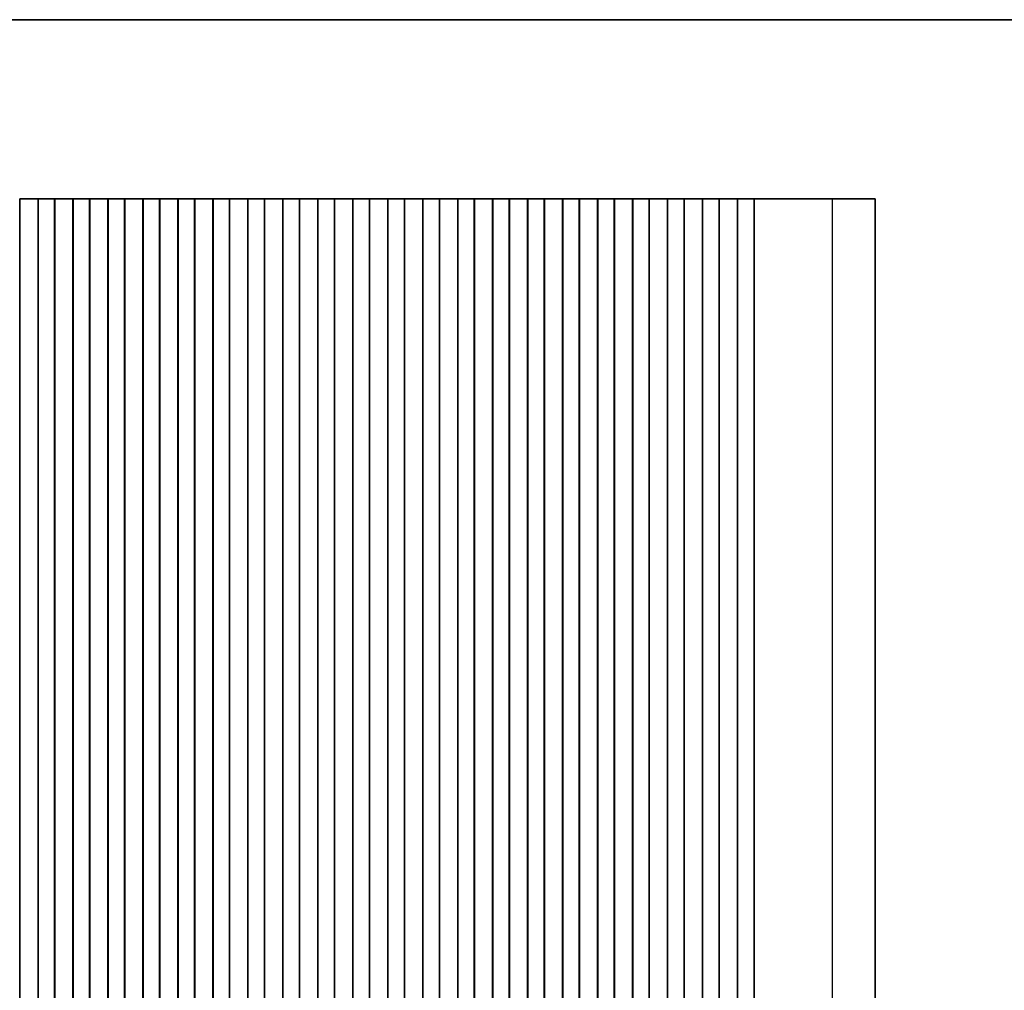
# Model space of a CAD drawing. Units: millimetres. Extents: x 36 to 5941, y 20 to 1144.
# Drawn here: x 3073 to 3223, y 716 to 863 of the extents above; entities that cross this region are included whole.
import ezdxf

# ---------------------------------------------------------------- set-up
doc = ezdxf.new("R2010")
doc.units = ezdxf.units.MM
doc.header["$LTSCALE"] = 2.5
for name, color, linetype, lineweight in [('Border (ISO)', 7, 'Continuous', 35), ('Visible (ISO)', 7, 'Continuous', 35), ('Visible Narrow (ISO)', 7, 'Continuous', 25)]:
    doc.layers.add(name, color=color, linetype=linetype, lineweight=lineweight)

# ---------------------------------------------------------------- blocks, each defined once
blk = doc.blocks.new('図面枠 tk図枠')
at = {"layer": 'Border (ISO)'}
blk.add_line((14.5, 289), (405.5, 289), dxfattribs=at)

msp = doc.modelspace()

# ---------------------------------------------------------------- linework, layer by layer
at = {"layer": 'Visible (ISO)'}
for p, q in [((3073.4829, 835.8688), (3073.4614, 835.8688)), ((3073.4829, 835.8688), (3073.4857, 835.8688)), ((3073.4829, 568.8688), (3073.4829, 835.8688)), ((3073.4857, 835.8688), (3073.6748, 835.8688)), ((3073.7923, 835.8688), (3073.6748, 835.8688)), ((3073.7923, 835.8688), (3073.8629, 835.8688)), ((3073.8629, 835.8688), (3074.1249, 835.8688)), ((3074.1249, 835.8688), (3074.3691, 835.8688)), ((3074.5666, 835.8688), (3074.3691, 835.8688)), ((3074.5666, 835.8688), (3074.7386, 835.8688)), ((3074.7386, 835.8688), (3074.9842, 835.8688)), ((3074.9842, 835.8688), (3075.1562, 835.8688)), ((3075.3537, 835.8688), (3075.1562, 835.8688)), ((3075.3537, 835.8688), (3075.5978, 835.8688)), ((3075.5978, 835.8688), (3075.8599, 835.8688)), ((3075.8599, 835.8688), (3075.9305, 835.8688)), ((3076.0479, 835.8688), (3075.9305, 835.8688)), ((3076.0479, 835.8688), (3076.237, 835.8688)), ((3076.237, 835.8688), (3076.2399, 835.8688)), ((3076.2614, 835.8688), (3076.2399, 835.8688)), ((3076.2399, 568.8688), (3076.2399, 835.8688)), ((3076.7614, 835.8688), (3076.2614, 835.8688)), ((3076.2614, 568.8688), (3076.2614, 835.8688)), ((3076.7614, 835.8688), (3078.2614, 835.8688)), ((3078.7614, 835.8688), (3078.2614, 835.8688)), ((3078.7829, 835.8688), (3078.7614, 835.8688)), ((3078.7614, 568.8688), (3078.7614, 835.8688)), ((3078.7829, 835.8688), (3078.7857, 835.8688)), ((3078.7829, 568.8688), (3078.7829, 835.8688)), ((3078.7857, 835.8688), (3078.9748, 835.8688)), ((3079.0923, 835.8688), (3078.9748, 835.8688)), ((3079.0923, 835.8688), (3079.1629, 835.8688)), ((3079.1629, 835.8688), (3079.4249, 835.8688)), ((3079.4249, 835.8688), (3079.6691, 835.8688)), ((3079.8666, 835.8688), (3079.6691, 835.8688)), ((3079.8666, 835.8688), (3080.0386, 835.8688)), ((3080.0386, 835.8688), (3080.2842, 835.8688)), ((3080.2842, 835.8688), (3080.4562, 835.8688)), ((3080.6537, 835.8688), (3080.4562, 835.8688)), ((3080.6537, 835.8688), (3080.8978, 835.8688)), ((3080.8978, 835.8688), (3081.1599, 835.8688)), ((3081.1599, 835.8688), (3081.2305, 835.8688)), ((3081.3479, 835.8688), (3081.2305, 835.8688)), ((3081.3479, 835.8688), (3081.537, 835.8688)), ((3081.537, 835.8688), (3081.5399, 835.8688)), ((3081.5614, 835.8688), (3081.5399, 835.8688)), ((3081.5399, 568.8688), (3081.5399, 835.8688)), ((3082.0614, 835.8688), (3081.5614, 835.8688)), ((3081.5614, 568.8688), (3081.5614, 835.8688)), ((3082.0614, 835.8688), (3083.5614, 835.8688)), ((3084.0614, 835.8688), (3083.5614, 835.8688)), ((3084.0829, 835.8688), (3084.0614, 835.8688)), ((3084.0614, 568.8688), (3084.0614, 835.8688)), ((3084.0829, 835.8688), (3084.0857, 835.8688)), ((3084.0829, 568.8688), (3084.0829, 835.8688)), ((3084.0857, 835.8688), (3084.2748, 835.8688)), ((3084.3923, 835.8688), (3084.2748, 835.8688)), ((3084.3923, 835.8688), (3084.4629, 835.8688)), ((3084.4629, 835.8688), (3084.7249, 835.8688)), ((3084.7249, 835.8688), (3084.9691, 835.8688)), ((3085.1666, 835.8688), (3084.9691, 835.8688)), ((3085.1666, 835.8688), (3085.3386, 835.8688)), ((3085.3386, 835.8688), (3085.5842, 835.8688)), ((3085.5842, 835.8688), (3085.7562, 835.8688)), ((3085.9537, 835.8688), (3085.7562, 835.8688)), ((3085.9537, 835.8688), (3086.1978, 835.8688)), ((3086.1978, 835.8688), (3086.4599, 835.8688)), ((3086.4599, 835.8688), (3086.5305, 835.8688)), ((3086.6479, 835.8688), (3086.5305, 835.8688)), ((3086.6479, 835.8688), (3086.837, 835.8688)), ((3086.837, 835.8688), (3086.8399, 835.8688)), ((3086.8614, 835.8688), (3086.8399, 835.8688)), ((3086.8399, 568.8688), (3086.8399, 835.8688)), ((3087.3614, 835.8688), (3086.8614, 835.8688)), ((3086.8614, 568.8688), (3086.8614, 835.8688)), ((3087.3614, 835.8688), (3088.8614, 835.8688)), ((3089.3614, 835.8688), (3088.8614, 835.8688)), ((3089.3829, 835.8688), (3089.3614, 835.8688)), ((3089.3614, 568.8688), (3089.3614, 835.8688)), ((3089.3829, 835.8688), (3089.3857, 835.8688)), ((3089.3829, 568.8688), (3089.3829, 835.8688)), ((3089.3857, 835.8688), (3089.5748, 835.8688)), ((3089.6923, 835.8688), (3089.5748, 835.8688)), ((3089.6923, 835.8688), (3089.7629, 835.8688)), ((3089.7629, 835.8688), (3090.0249, 835.8688)), ((3090.0249, 835.8688), (3090.2691, 835.8688)), ((3090.4666, 835.8688), (3090.2691, 835.8688)), ((3090.4666, 835.8688), (3090.6386, 835.8688)), ((3090.6386, 835.8688), (3090.8842, 835.8688)), ((3090.8842, 835.8688), (3091.0562, 835.8688)), ((3091.2537, 835.8688), (3091.0562, 835.8688)), ((3091.2537, 835.8688), (3091.4978, 835.8688)), ((3091.4978, 835.8688), (3091.7599, 835.8688)), ((3091.7599, 835.8688), (3091.8305, 835.8688)), ((3091.9479, 835.8688), (3091.8305, 835.8688)), ((3091.9479, 835.8688), (3092.137, 835.8688)), ((3092.137, 835.8688), (3092.1399, 835.8688)), ((3092.1614, 835.8688), (3092.1399, 835.8688)), ((3092.1399, 568.8688), (3092.1399, 835.8688)), ((3092.6614, 835.8688), (3092.1614, 835.8688)), ((3092.1614, 568.8688), (3092.1614, 835.8688)), ((3092.6614, 835.8688), (3094.1614, 835.8688)), ((3094.6614, 835.8688), (3094.1614, 835.8688)), ((3094.6829, 835.8688), (3094.6614, 835.8688)), ((3094.6614, 568.8688), (3094.6614, 835.8688)), ((3094.6829, 835.8688), (3094.6857, 835.8688)), ((3094.6829, 568.8688), (3094.6829, 835.8688)), ((3094.6857, 835.8688), (3094.8748, 835.8688)), ((3094.9923, 835.8688), (3094.8748, 835.8688)), ((3094.9923, 835.8688), (3095.0629, 835.8688)), ((3095.0629, 835.8688), (3095.3249, 835.8688)), ((3095.3249, 835.8688), (3095.5691, 835.8688)), ((3095.7666, 835.8688), (3095.5691, 835.8688)), ((3095.7666, 835.8688), (3095.9386, 835.8688)), ((3095.9386, 835.8688), (3096.1842, 835.8688)), ((3096.1842, 835.8688), (3096.3562, 835.8688)), ((3096.5537, 835.8688), (3096.3562, 835.8688)), ((3096.5537, 835.8688), (3096.7978, 835.8688)), ((3096.7978, 835.8688), (3097.0599, 835.8688)), ((3097.0599, 835.8688), (3097.1305, 835.8688)), ((3097.2479, 835.8688), (3097.1305, 835.8688)), ((3097.2479, 835.8688), (3097.437, 835.8688)), ((3097.437, 835.8688), (3097.4399, 835.8688)), ((3097.4614, 835.8688), (3097.4399, 835.8688)), ((3097.4399, 568.8688), (3097.4399, 835.8688)), ((3097.9614, 835.8688), (3097.4614, 835.8688)), ((3097.4614, 568.8688), (3097.4614, 835.8688)), ((3097.9614, 835.8688), (3099.4614, 835.8688)), ((3099.9614, 835.8688), (3099.4614, 835.8688)), ((3099.9829, 835.8688), (3099.9614, 835.8688)), ((3099.9614, 568.8688), (3099.9614, 835.8688)), ((3099.9829, 835.8688), (3099.9857, 835.8688)), ((3099.9829, 568.8688), (3099.9829, 835.8688)), ((3099.9857, 835.8688), (3100.1748, 835.8688)), ((3100.2923, 835.8688), (3100.1748, 835.8688)), ((3100.2923, 835.8688), (3100.3629, 835.8688)), ((3100.3629, 835.8688), (3100.6249, 835.8688)), ((3100.6249, 835.8688), (3100.8691, 835.8688)), ((3101.0666, 835.8688), (3100.8691, 835.8688)), ((3101.0666, 835.8688), (3101.2386, 835.8688)), ((3101.2386, 835.8688), (3101.4842, 835.8688)), ((3101.4842, 835.8688), (3101.6562, 835.8688)), ((3101.8537, 835.8688), (3101.6562, 835.8688)), ((3101.8537, 835.8688), (3102.0978, 835.8688)), ((3102.0978, 835.8688), (3102.3599, 835.8688)), ((3102.3599, 835.8688), (3102.4305, 835.8688)), ((3102.5479, 835.8688), (3102.4305, 835.8688)), ((3102.5479, 835.8688), (3102.737, 835.8688)), ((3102.737, 835.8688), (3102.7399, 835.8688)), ((3102.7614, 835.8688), (3102.7399, 835.8688)), ((3102.7399, 568.8688), (3102.7399, 835.8688)), ((3103.2614, 835.8688), (3102.7614, 835.8688)), ((3102.7614, 568.8688), (3102.7614, 835.8688)), ((3103.2614, 835.8688), (3104.7614, 835.8688)), ((3105.2614, 835.8688), (3104.7614, 835.8688)), ((3105.2829, 835.8688), (3105.2614, 835.8688)), ((3105.2614, 568.8688), (3105.2614, 835.8688)), ((3105.2829, 835.8688), (3105.2857, 835.8688)), ((3105.2829, 568.8688), (3105.2829, 835.8688)), ((3105.2857, 835.8688), (3105.4748, 835.8688)), ((3105.5923, 835.8688), (3105.4748, 835.8688)), ((3105.5923, 835.8688), (3105.6629, 835.8688)), ((3105.6629, 835.8688), (3105.9249, 835.8688)), ((3105.9249, 835.8688), (3106.1691, 835.8688)), ((3106.3666, 835.8688), (3106.1691, 835.8688)), ((3106.3666, 835.8688), (3106.5386, 835.8688)), ((3106.5386, 835.8688), (3106.7842, 835.8688)), ((3106.7842, 835.8688), (3106.9562, 835.8688)), ((3107.1537, 835.8688), (3106.9562, 835.8688)), ((3107.1537, 835.8688), (3107.3978, 835.8688)), ((3107.3978, 835.8688), (3107.6599, 835.8688)), ((3107.6599, 835.8688), (3107.7305, 835.8688)), ((3107.8479, 835.8688), (3107.7305, 835.8688)), ((3107.8479, 835.8688), (3108.037, 835.8688)), ((3108.037, 835.8688), (3108.0399, 835.8688)), ((3108.0614, 835.8688), (3108.0399, 835.8688)), ((3108.0399, 568.8688), (3108.0399, 835.8688)), ((3108.5614, 835.8688), (3108.0614, 835.8688)), ((3108.0614, 568.8688), (3108.0614, 835.8688)), ((3108.5614, 835.8688), (3110.0614, 835.8688)), ((3110.5614, 835.8688), (3110.0614, 835.8688)), ((3110.5829, 835.8688), (3110.5614, 835.8688)), ((3110.5614, 568.8688), (3110.5614, 835.8688)), ((3110.5829, 835.8688), (3110.5857, 835.8688)), ((3110.5829, 568.8688), (3110.5829, 835.8688)), ((3110.5857, 835.8688), (3110.7748, 835.8688)), ((3110.8923, 835.8688), (3110.7748, 835.8688)), ((3110.8923, 835.8688), (3110.9629, 835.8688)), ((3110.9629, 835.8688), (3111.2249, 835.8688)), ((3111.2249, 835.8688), (3111.4691, 835.8688)), ((3111.6666, 835.8688), (3111.4691, 835.8688)), ((3111.6666, 835.8688), (3111.8386, 835.8688)), ((3111.8386, 835.8688), (3112.0842, 835.8688)), ((3112.0842, 835.8688), (3112.2562, 835.8688)), ((3112.4537, 835.8688), (3112.2562, 835.8688)), ((3112.4537, 835.8688), (3112.6978, 835.8688)), ((3112.6978, 835.8688), (3112.9599, 835.8688)), ((3112.9599, 835.8688), (3113.0305, 835.8688)), ((3113.1479, 835.8688), (3113.0305, 835.8688)), ((3113.1479, 835.8688), (3113.337, 835.8688)), ((3113.337, 835.8688), (3113.3399, 835.8688)), ((3113.3614, 835.8688), (3113.3399, 835.8688)), ((3113.3399, 568.8688), (3113.3399, 835.8688)), ((3113.8614, 835.8688), (3113.3614, 835.8688)), ((3113.3614, 568.8688), (3113.3614, 835.8688)), ((3113.8614, 835.8688), (3115.3614, 835.8688)), ((3115.8614, 835.8688), (3115.3614, 835.8688)), ((3115.8829, 835.8688), (3115.8614, 835.8688)), ((3115.8614, 568.8688), (3115.8614, 835.8688)), ((3115.8829, 835.8688), (3115.8857, 835.8688)), ((3115.8829, 568.8688), (3115.8829, 835.8688)), ((3115.8857, 835.8688), (3116.0748, 835.8688)), ((3116.1923, 835.8688), (3116.0748, 835.8688)), ((3116.1923, 835.8688), (3116.2629, 835.8688)), ((3116.2629, 835.8688), (3116.5249, 835.8688)), ((3116.5249, 835.8688), (3116.7691, 835.8688)), ((3116.9666, 835.8688), (3116.7691, 835.8688)), ((3116.9666, 835.8688), (3117.1386, 835.8688)), ((3117.1386, 835.8688), (3117.3842, 835.8688)), ((3117.3842, 835.8688), (3117.5562, 835.8688)), ((3117.7537, 835.8688), (3117.5562, 835.8688)), ((3117.7537, 835.8688), (3117.9978, 835.8688)), ((3117.9978, 835.8688), (3118.2599, 835.8688)), ((3118.2599, 835.8688), (3118.3305, 835.8688)), ((3118.4479, 835.8688), (3118.3305, 835.8688)), ((3118.4479, 835.8688), (3118.637, 835.8688)), ((3118.637, 835.8688), (3118.6399, 835.8688)), ((3118.6614, 835.8688), (3118.6399, 835.8688)), ((3118.6399, 568.8688), (3118.6399, 835.8688)), ((3119.1614, 835.8688), (3118.6614, 835.8688)), ((3118.6614, 568.8688), (3118.6614, 835.8688)), ((3119.1614, 835.8688), (3120.6614, 835.8688)), ((3121.1614, 835.8688), (3120.6614, 835.8688)), ((3121.1829, 835.8688), (3121.1614, 835.8688)), ((3121.1614, 568.8688), (3121.1614, 835.8688)), ((3121.1829, 835.8688), (3121.1857, 835.8688)), ((3121.1829, 568.8688), (3121.1829, 835.8688)), ((3121.1857, 835.8688), (3121.3748, 835.8688)), ((3121.4923, 835.8688), (3121.3748, 835.8688)), ((3121.4923, 835.8688), (3121.5629, 835.8688)), ((3121.5629, 835.8688), (3121.8249, 835.8688)), ((3121.8249, 835.8688), (3122.0691, 835.8688)), ((3122.2666, 835.8688), (3122.0691, 835.8688)), ((3122.2666, 835.8688), (3122.4386, 835.8688)), ((3122.4386, 835.8688), (3122.6842, 835.8688)), ((3122.6842, 835.8688), (3122.8562, 835.8688)), ((3123.0537, 835.8688), (3122.8562, 835.8688)), ((3123.0537, 835.8688), (3123.2978, 835.8688)), ((3123.2978, 835.8688), (3123.5599, 835.8688)), ((3123.5599, 835.8688), (3123.6305, 835.8688)), ((3123.7479, 835.8688), (3123.6305, 835.8688)), ((3123.7479, 835.8688), (3123.937, 835.8688)), ((3123.937, 835.8688), (3123.9399, 835.8688)), ((3123.9614, 835.8688), (3123.9399, 835.8688)), ((3123.9399, 568.8688), (3123.9399, 835.8688)), ((3124.4614, 835.8688), (3123.9614, 835.8688)), ((3123.9614, 568.8688), (3123.9614, 835.8688)), ((3124.4614, 835.8688), (3125.9614, 835.8688)), ((3126.4614, 835.8688), (3125.9614, 835.8688)), ((3126.4829, 835.8688), (3126.4614, 835.8688)), ((3126.4614, 568.8688), (3126.4614, 835.8688)), ((3126.4829, 835.8688), (3126.4857, 835.8688)), ((3126.4829, 568.8688), (3126.4829, 835.8688)), ((3126.4857, 835.8688), (3126.6748, 835.8688)), ((3126.7923, 835.8688), (3126.6748, 835.8688)), ((3126.7923, 835.8688), (3126.8629, 835.8688)), ((3126.8629, 835.8688), (3127.1249, 835.8688)), ((3127.1249, 835.8688), (3127.3691, 835.8688)), ((3127.5666, 835.8688), (3127.3691, 835.8688)), ((3127.5666, 835.8688), (3127.7386, 835.8688)), ((3127.7386, 835.8688), (3127.9842, 835.8688)), ((3127.9842, 835.8688), (3128.1562, 835.8688)), ((3128.3537, 835.8688), (3128.1562, 835.8688)), ((3128.3537, 835.8688), (3128.5978, 835.8688)), ((3128.5978, 835.8688), (3128.8599, 835.8688)), ((3128.8599, 835.8688), (3128.9305, 835.8688)), ((3129.0479, 835.8688), (3128.9305, 835.8688)), ((3129.0479, 835.8688), (3129.237, 835.8688)), ((3129.237, 835.8688), (3129.2399, 835.8688)), ((3129.2614, 835.8688), (3129.2399, 835.8688)), ((3129.2399, 568.8688), (3129.2399, 835.8688)), ((3129.7614, 835.8688), (3129.2614, 835.8688)), ((3129.2614, 568.8688), (3129.2614, 835.8688)), ((3129.7614, 835.8688), (3131.2614, 835.8688)), ((3131.7614, 835.8688), (3131.2614, 835.8688)), ((3131.7829, 835.8688), (3131.7614, 835.8688)), ((3131.7614, 568.8688), (3131.7614, 835.8688)), ((3131.7829, 835.8688), (3131.7857, 835.8688)), ((3131.7829, 568.8688), (3131.7829, 835.8688)), ((3131.7857, 835.8688), (3131.9748, 835.8688)), ((3132.0923, 835.8688), (3131.9748, 835.8688)), ((3132.0923, 835.8688), (3132.1629, 835.8688)), ((3132.1629, 835.8688), (3132.4249, 835.8688)), ((3132.4249, 835.8688), (3132.6691, 835.8688)), ((3132.8666, 835.8688), (3132.6691, 835.8688)), ((3132.8666, 835.8688), (3133.0386, 835.8688)), ((3133.0386, 835.8688), (3133.2842, 835.8688)), ((3133.2842, 835.8688), (3133.4562, 835.8688)), ((3133.6537, 835.8688), (3133.4562, 835.8688)), ((3133.6537, 835.8688), (3133.8978, 835.8688)), ((3133.8978, 835.8688), (3134.1599, 835.8688)), ((3134.1599, 835.8688), (3134.2305, 835.8688)), ((3134.3479, 835.8688), (3134.2305, 835.8688)), ((3134.3479, 835.8688), (3134.537, 835.8688)), ((3134.537, 835.8688), (3134.5399, 835.8688)), ((3134.5614, 835.8688), (3134.5399, 835.8688)), ((3134.5399, 568.8688), (3134.5399, 835.8688)), ((3135.0614, 835.8688), (3134.5614, 835.8688)), ((3134.5614, 568.8688), (3134.5614, 835.8688)), ((3135.0614, 835.8688), (3136.5614, 835.8688)), ((3137.0614, 835.8688), (3136.5614, 835.8688)), ((3137.0829, 835.8688), (3137.0614, 835.8688)), ((3137.0614, 568.8688), (3137.0614, 835.8688)), ((3137.0829, 835.8688), (3137.0857, 835.8688)), ((3137.0829, 568.8688), (3137.0829, 835.8688)), ((3137.0857, 835.8688), (3137.2748, 835.8688)), ((3137.3923, 835.8688), (3137.2748, 835.8688)), ((3137.3923, 835.8688), (3137.4629, 835.8688)), ((3137.4629, 835.8688), (3137.7249, 835.8688)), ((3137.7249, 835.8688), (3137.9691, 835.8688)), ((3138.1666, 835.8688), (3137.9691, 835.8688)), ((3138.1666, 835.8688), (3138.3386, 835.8688)), ((3138.3386, 835.8688), (3138.5842, 835.8688)), ((3138.5842, 835.8688), (3138.7562, 835.8688)), ((3138.9537, 835.8688), (3138.7562, 835.8688)), ((3138.9537, 835.8688), (3139.1978, 835.8688)), ((3139.1978, 835.8688), (3139.4599, 835.8688)), ((3139.4599, 835.8688), (3139.5305, 835.8688)), ((3139.6479, 835.8688), (3139.5305, 835.8688)), ((3139.6479, 835.8688), (3139.837, 835.8688)), ((3139.837, 835.8688), (3139.8399, 835.8688)), ((3139.8614, 835.8688), (3139.8399, 835.8688)), ((3139.8399, 568.8688), (3139.8399, 835.8688)), ((3140.3614, 835.8688), (3139.8614, 835.8688)), ((3139.8614, 568.8688), (3139.8614, 835.8688)), ((3140.3614, 835.8688), (3141.8614, 835.8688)), ((3142.3614, 835.8688), (3141.8614, 835.8688)), ((3142.3829, 835.8688), (3142.3614, 835.8688)), ((3142.3614, 568.8688), (3142.3614, 835.8688)), ((3142.3829, 835.8688), (3142.3857, 835.8688)), ((3142.3829, 568.8688), (3142.3829, 835.8688)), ((3142.3857, 835.8688), (3142.5748, 835.8688)), ((3142.6923, 835.8688), (3142.5748, 835.8688)), ((3142.6923, 835.8688), (3142.7629, 835.8688)), ((3142.7629, 835.8688), (3143.0249, 835.8688)), ((3143.0249, 835.8688), (3143.2691, 835.8688)), ((3143.4666, 835.8688), (3143.2691, 835.8688)), ((3143.4666, 835.8688), (3143.6386, 835.8688)), ((3143.6386, 835.8688), (3143.8842, 835.8688)), ((3143.8842, 835.8688), (3144.0562, 835.8688)), ((3144.2537, 835.8688), (3144.0562, 835.8688)), ((3144.2537, 835.8688), (3144.4978, 835.8688)), ((3144.4978, 835.8688), (3144.7599, 835.8688)), ((3144.7599, 835.8688), (3144.8305, 835.8688)), ((3144.9479, 835.8688), (3144.8305, 835.8688)), ((3144.9479, 835.8688), (3145.137, 835.8688)), ((3145.137, 835.8688), (3145.1399, 835.8688)), ((3145.1614, 835.8688), (3145.1399, 835.8688)), ((3145.1399, 568.8688), (3145.1399, 835.8688)), ((3145.6614, 835.8688), (3145.1614, 835.8688)), ((3145.1614, 568.8688), (3145.1614, 835.8688)), ((3145.6614, 835.8688), (3147.1614, 835.8688)), ((3147.6614, 835.8688), (3147.1614, 835.8688)), ((3147.6829, 835.8688), (3147.6614, 835.8688)), ((3147.6614, 568.8688), (3147.6614, 835.8688)), ((3147.6829, 835.8688), (3147.6857, 835.8688)), ((3147.6829, 568.8688), (3147.6829, 835.8688)), ((3147.6857, 835.8688), (3147.8748, 835.8688)), ((3147.9923, 835.8688), (3147.8748, 835.8688)), ((3147.9923, 835.8688), (3148.0629, 835.8688)), ((3148.0629, 835.8688), (3148.3249, 835.8688)), ((3148.3249, 835.8688), (3148.5691, 835.8688)), ((3148.7666, 835.8688), (3148.5691, 835.8688)), ((3148.7666, 835.8688), (3148.9386, 835.8688)), ((3148.9386, 835.8688), (3149.1842, 835.8688)), ((3149.1842, 835.8688), (3149.3562, 835.8688)), ((3149.5537, 835.8688), (3149.3562, 835.8688)), ((3149.5537, 835.8688), (3149.7978, 835.8688)), ((3149.7978, 835.8688), (3150.0599, 835.8688)), ((3150.0599, 835.8688), (3150.1305, 835.8688)), ((3150.2479, 835.8688), (3150.1305, 835.8688)), ((3150.2479, 835.8688), (3150.437, 835.8688)), ((3150.437, 835.8688), (3150.4399, 835.8688)), ((3150.4614, 835.8688), (3150.4399, 835.8688)), ((3150.4399, 568.8688), (3150.4399, 835.8688)), ((3150.9614, 835.8688), (3150.4614, 835.8688)), ((3150.4614, 568.8688), (3150.4614, 835.8688)), ((3150.9614, 835.8688), (3152.4614, 835.8688)), ((3152.9614, 835.8688), (3152.4614, 835.8688)), ((3152.9829, 835.8688), (3152.9614, 835.8688)), ((3152.9614, 568.8688), (3152.9614, 835.8688)), ((3152.9829, 835.8688), (3152.9857, 835.8688)), ((3152.9829, 568.8688), (3152.9829, 835.8688)), ((3152.9857, 835.8688), (3153.1748, 835.8688)), ((3153.2923, 835.8688), (3153.1748, 835.8688)), ((3153.2923, 835.8688), (3153.3629, 835.8688)), ((3153.3629, 835.8688), (3153.6249, 835.8688)), ((3153.6249, 835.8688), (3153.8691, 835.8688)), ((3154.0666, 835.8688), (3153.8691, 835.8688)), ((3154.0666, 835.8688), (3154.2386, 835.8688)), ((3154.2386, 835.8688), (3154.4842, 835.8688)), ((3154.4842, 835.8688), (3154.6562, 835.8688)), ((3154.8537, 835.8688), (3154.6562, 835.8688)), ((3154.8537, 835.8688), (3155.0978, 835.8688)), ((3155.0978, 835.8688), (3155.3599, 835.8688)), ((3155.3599, 835.8688), (3155.4305, 835.8688)), ((3155.5479, 835.8688), (3155.4305, 835.8688)), ((3155.5479, 835.8688), (3155.737, 835.8688)), ((3155.737, 835.8688), (3155.7399, 835.8688)), ((3155.7614, 835.8688), (3155.7399, 835.8688)), ((3155.7399, 568.8688), (3155.7399, 835.8688)), ((3156.2614, 835.8688), (3155.7614, 835.8688)), ((3155.7614, 568.8688), (3155.7614, 835.8688)), ((3156.2614, 835.8688), (3157.7614, 835.8688)), ((3158.2614, 835.8688), (3157.7614, 835.8688)), ((3158.2829, 835.8688), (3158.2614, 835.8688)), ((3158.2614, 568.8688), (3158.2614, 835.8688)), ((3158.2829, 835.8688), (3158.2857, 835.8688)), ((3158.2829, 568.8688), (3158.2829, 835.8688)), ((3158.2857, 835.8688), (3158.4748, 835.8688)), ((3158.5923, 835.8688), (3158.4748, 835.8688)), ((3158.5923, 835.8688), (3158.6629, 835.8688)), ((3158.6629, 835.8688), (3158.9249, 835.8688)), ((3158.9249, 835.8688), (3159.1691, 835.8688)), ((3159.3666, 835.8688), (3159.1691, 835.8688)), ((3159.3666, 835.8688), (3159.5386, 835.8688)), ((3159.5386, 835.8688), (3159.7842, 835.8688)), ((3159.7842, 835.8688), (3159.9562, 835.8688)), ((3160.1537, 835.8688), (3159.9562, 835.8688)), ((3160.1537, 835.8688), (3160.3978, 835.8688)), ((3160.3978, 835.8688), (3160.6599, 835.8688)), ((3160.6599, 835.8688), (3160.7305, 835.8688)), ((3160.8479, 835.8688), (3160.7305, 835.8688)), ((3160.8479, 835.8688), (3161.037, 835.8688)), ((3161.037, 835.8688), (3161.0399, 835.8688)), ((3161.0614, 835.8688), (3161.0399, 835.8688)), ((3161.0399, 568.8688), (3161.0399, 835.8688)), ((3161.5614, 835.8688), (3161.0614, 835.8688)), ((3161.0614, 568.8688), (3161.0614, 835.8688)), ((3161.5614, 835.8688), (3163.0614, 835.8688)), ((3163.5614, 835.8688), (3163.0614, 835.8688)), ((3163.5829, 835.8688), (3163.5614, 835.8688)), ((3163.5614, 568.8688), (3163.5614, 835.8688)), ((3163.5829, 835.8688), (3163.5857, 835.8688)), ((3163.5829, 568.8688), (3163.5829, 835.8688)), ((3163.5857, 835.8688), (3163.7748, 835.8688)), ((3163.8923, 835.8688), (3163.7748, 835.8688)), ((3163.8923, 835.8688), (3163.9629, 835.8688)), ((3163.9629, 835.8688), (3164.2249, 835.8688)), ((3164.2249, 835.8688), (3164.4691, 835.8688)), ((3164.6666, 835.8688), (3164.4691, 835.8688)), ((3164.6666, 835.8688), (3164.8386, 835.8688)), ((3164.8386, 835.8688), (3165.0842, 835.8688)), ((3165.0842, 835.8688), (3165.2562, 835.8688)), ((3165.4537, 835.8688), (3165.2562, 835.8688)), ((3165.4537, 835.8688), (3165.6978, 835.8688)), ((3165.6978, 835.8688), (3165.9599, 835.8688)), ((3165.9599, 835.8688), (3166.0305, 835.8688)), ((3166.1479, 835.8688), (3166.0305, 835.8688)), ((3166.1479, 835.8688), (3166.337, 835.8688)), ((3166.337, 835.8688), (3166.3399, 835.8688)), ((3166.3614, 835.8688), (3166.3399, 835.8688)), ((3166.3399, 568.8688), (3166.3399, 835.8688)), ((3166.8614, 835.8688), (3166.3614, 835.8688)), ((3166.3614, 568.8688), (3166.3614, 835.8688)), ((3166.8614, 835.8688), (3168.3614, 835.8688)), ((3168.8614, 835.8688), (3168.3614, 835.8688)), ((3168.8829, 835.8688), (3168.8614, 835.8688)), ((3168.8614, 568.8688), (3168.8614, 835.8688)), ((3168.8829, 835.8688), (3168.8857, 835.8688)), ((3168.8829, 568.8688), (3168.8829, 835.8688)), ((3168.8857, 835.8688), (3169.0748, 835.8688)), ((3169.1923, 835.8688), (3169.0748, 835.8688)), ((3169.1923, 835.8688), (3169.2629, 835.8688)), ((3169.2629, 835.8688), (3169.5249, 835.8688)), ((3169.5249, 835.8688), (3169.7691, 835.8688)), ((3169.9666, 835.8688), (3169.7691, 835.8688)), ((3169.9666, 835.8688), (3170.1386, 835.8688)), ((3170.1386, 835.8688), (3170.3842, 835.8688)), ((3170.3842, 835.8688), (3170.5562, 835.8688)), ((3170.7537, 835.8688), (3170.5562, 835.8688)), ((3170.7537, 835.8688), (3170.9978, 835.8688)), ((3170.9978, 835.8688), (3171.2599, 835.8688)), ((3171.2599, 835.8688), (3171.3305, 835.8688)), ((3171.4479, 835.8688), (3171.3305, 835.8688)), ((3171.4479, 835.8688), (3171.637, 835.8688)), ((3171.637, 835.8688), (3171.6399, 835.8688)), ((3171.6614, 835.8688), (3171.6399, 835.8688)), ((3171.6399, 568.8688), (3171.6399, 835.8688)), ((3172.1614, 835.8688), (3171.6614, 835.8688)), ((3171.6614, 568.8688), (3171.6614, 835.8688)), ((3172.1614, 835.8688), (3173.6614, 835.8688)), ((3174.1614, 835.8688), (3173.6614, 835.8688)), ((3174.1829, 835.8688), (3174.1614, 835.8688)), ((3174.1614, 568.8688), (3174.1614, 835.8688)), ((3174.1829, 835.8688), (3174.1857, 835.8688)), ((3174.1829, 568.8688), (3174.1829, 835.8688)), ((3174.1857, 835.8688), (3174.3748, 835.8688)), ((3174.4923, 835.8688), (3174.3748, 835.8688)), ((3174.4923, 835.8688), (3174.5629, 835.8688)), ((3174.5629, 835.8688), (3174.8249, 835.8688)), ((3174.8249, 835.8688), (3175.0691, 835.8688)), ((3175.2666, 835.8688), (3175.0691, 835.8688)), ((3175.2666, 835.8688), (3175.4386, 835.8688)), ((3175.4386, 835.8688), (3175.6842, 835.8688)), ((3175.6842, 835.8688), (3175.8562, 835.8688)), ((3176.0537, 835.8688), (3175.8562, 835.8688)), ((3176.0537, 835.8688), (3176.2978, 835.8688)), ((3176.2978, 835.8688), (3176.5599, 835.8688)), ((3176.5599, 835.8688), (3176.6305, 835.8688)), ((3176.7479, 835.8688), (3176.6305, 835.8688)), ((3176.7479, 835.8688), (3176.937, 835.8688)), ((3176.937, 835.8688), (3176.9399, 835.8688)), ((3176.9614, 835.8688), (3176.9399, 835.8688)), ((3176.9399, 568.8688), (3176.9399, 835.8688)), ((3177.4614, 835.8688), (3176.9614, 835.8688)), ((3176.9614, 568.8688), (3176.9614, 835.8688)), ((3177.4614, 835.8688), (3178.9614, 835.8688)), ((3179.4614, 835.8688), (3178.9614, 835.8688)), ((3179.4829, 835.8688), (3179.4614, 835.8688)), ((3179.4614, 568.8688), (3179.4614, 835.8688)), ((3179.4829, 835.8688), (3179.4857, 835.8688)), ((3179.4829, 568.8688), (3179.4829, 835.8688)), ((3179.4857, 835.8688), (3179.6748, 835.8688)), ((3179.7923, 835.8688), (3179.6748, 835.8688)), ((3179.7923, 835.8688), (3179.8629, 835.8688)), ((3179.8629, 835.8688), (3180.1249, 835.8688)), ((3180.1249, 835.8688), (3180.3691, 835.8688)), ((3180.5666, 835.8688), (3180.3691, 835.8688)), ((3180.5666, 835.8688), (3180.7386, 835.8688)), ((3180.7386, 835.8688), (3180.9842, 835.8688)), ((3180.9842, 835.8688), (3181.1562, 835.8688)), ((3181.3537, 835.8688), (3181.1562, 835.8688)), ((3181.3537, 835.8688), (3181.5978, 835.8688)), ((3181.5978, 835.8688), (3181.8599, 835.8688)), ((3181.8599, 835.8688), (3181.9305, 835.8688)), ((3182.0479, 835.8688), (3181.9305, 835.8688)), ((3182.0479, 835.8688), (3182.237, 835.8688)), ((3182.237, 835.8688), (3182.2399, 835.8688)), ((3182.2614, 835.8688), (3182.2399, 835.8688)), ((3182.2399, 568.8688), (3182.2399, 835.8688)), ((3182.7614, 835.8688), (3182.2614, 835.8688)), ((3182.2614, 568.8688), (3182.2614, 835.8688)), ((3182.7614, 835.8688), (3184.2614, 835.8688)), ((3184.7614, 835.8688), (3184.2614, 835.8688)), ((3184.7621, 835.8688), (3184.7614, 835.8688)), ((3184.7614, 568.8688), (3184.7614, 835.8688)), ((3184.7621, 835.8688), (3184.7806, 835.8688)), ((3184.7621, 568.8688), (3184.7621, 835.8688)), ((3184.8394, 835.8688), (3184.7806, 835.8688)), ((3184.8394, 835.8688), (3184.8537, 835.8688)), ((3184.8537, 835.8688), (3185.1426, 835.8688)), ((3185.1426, 835.8688), (3185.2688, 835.8688)), ((3185.4528, 835.8688), (3185.2688, 835.8688)), ((3185.4528, 835.8688), (3185.5578, 835.8688)), ((3185.5578, 835.8688), (3185.8499, 835.8688)), ((3185.8499, 835.8688), (3185.8648, 835.8688)), ((3185.9403, 835.8688), (3185.8648, 835.8688)), ((3185.9403, 835.8688), (3186.0964, 835.8688)), ((3186.1566, 835.8688), (3186.0964, 835.8688)), ((3186.1566, 835.8688), (3186.2961, 835.8688)), ((3186.3563, 835.8688), (3186.2961, 835.8688)), ((3186.3563, 835.8688), (3186.4958, 835.8688)), ((3186.556, 835.8688), (3186.4958, 835.8688)), ((3186.556, 835.8688), (3186.6955, 835.8688)), ((3186.7557, 835.8688), (3186.6955, 835.8688)), ((3186.7557, 835.8688), (3186.8952, 835.8688)), ((3186.9554, 835.8688), (3186.8952, 835.8688)), ((3186.9554, 835.8688), (3187.0949, 835.8688)), ((3187.1551, 835.8688), (3187.0949, 835.8688)), ((3187.1551, 835.8688), (3187.2946, 835.8688)), ((3187.3548, 835.8688), (3187.2946, 835.8688)), ((3187.3548, 835.8688), (3187.4943, 835.8688)), ((3187.5545, 835.8688), (3187.4943, 835.8688)), ((3187.5545, 835.8688), (3187.694, 835.8688)), ((3187.7542, 835.8688), (3187.694, 835.8688)), ((3187.7542, 835.8688), (3187.9086, 835.8688)), ((3187.9146, 835.8688), (3187.9086, 835.8688)), ((3187.9146, 835.8688), (3188.1159, 835.8688)), ((3188.6401, 835.8688), (3188.1159, 835.8688)), ((3188.6401, 835.8688), (3196.6585, 835.8688)), ((3203.1114, 835.8688), (3196.6585, 835.8688)), ((3203.1114, 568.8688), (3203.1114, 835.8688))]:
    msp.add_line(p, q, dxfattribs=at)
at = {"layer": 'Visible Narrow (ISO)'}
msp.add_line((3196.6585, 568.8688), (3196.6585, 835.8688), dxfattribs=at)

# ---------------------------------------------------------------- block references
at = {"xscale": 3, "yscale": 3, "zscale": 3}
msp.add_blockref('図面枠 tk図枠', (2554.25, -4), dxfattribs=at)

doc.saveas('drawing.dxf')
